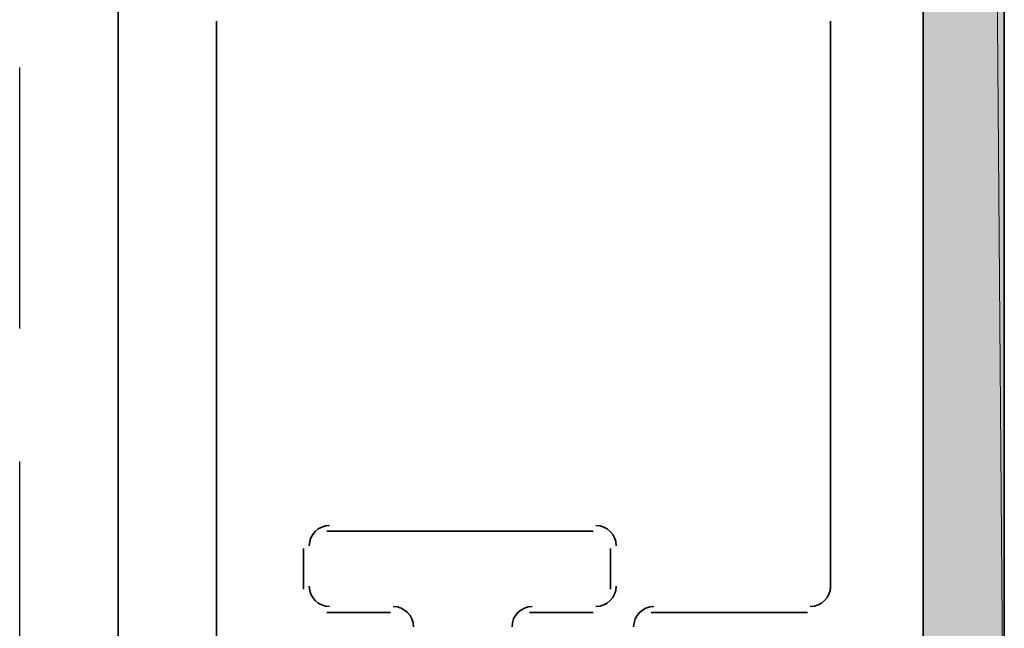
# Model space of a CAD drawing. Units: inches. Extents: x 0.2 to 8.3, y 0.4 to 10.6.
# Drawn here: x 5 to 5.3, y 5.9 to 6.1 of the extents above; entities that cross this region are included whole.
import ezdxf

# ---------------------------------------------------------------- set-up
doc = ezdxf.new("R2010")
doc.units = ezdxf.units.IN
doc.header["$MEASUREMENT"] = 0
doc.layers.add('Layer 1', color=7, linetype='Continuous')

# ---------------------------------------------------------------- blocks, each defined once
blk = doc.blocks.new('block 11')
at = {"layer": 'Layer 1', "true_color": 0xffffff}
h = blk.add_hatch(color=7, dxfattribs=at)
h.dxf.hatch_style = 2
h.paths.add_polyline_path([(5.28611, 8.86722), (5.30945, 5.87556), (5.28611, 5.87556)])
h.paths.add_polyline_path([(5.30945, 8.86722), (5.28611, 8.86722), (5.30945, 5.87556)])
at = {"layer": 'Layer 1', "color": 7, "lineweight": 35, "true_color": 0xffffff}
for points in [[(5.30945, 5.85723), (5.30945, 8.88555), (5.18612, 8.93722), (5.18612, 9.16389)], [(5.28611, 8.86722), (5.28611, 5.87556)], [(5.05444, 5.58055), (5.05444, 6.14889)], [(5.08278, 6.12222), (5.08278, 5.69055), (5.0761, 5.68555), (5.08278, 5.67889), (5.08278, 5.60889)], [(5.25944, 6.12222), (5.25944, 5.95889)], [(5.11445, 5.97555), (5.19111, 5.97555)], [(5.10777, 5.95889), (5.10777, 5.97055)], [(5.19611, 5.97055), (5.19611, 5.95889)], [(5.13277, 5.95222), (5.11445, 5.95222)], [(5.19111, 5.95222), (5.17278, 5.95222)], [(5.25278, 5.95222), (5.20778, 5.95222)]]:
    blk.add_lwpolyline(points, dxfattribs=at)
at = {"layer": 'Layer 1', "lineweight": 0}
for points in [[(5.28611, 8.86722), (5.30945, 5.87556), (5.28611, 5.87556), (5.28611, 8.86722)], [(5.30945, 8.86722), (5.28611, 8.86722), (5.30945, 5.87556), (5.30945, 8.86722)], [(5.28611, 8.86722), (5.30945, 5.87556), (5.28611, 5.87556), (5.28611, 8.86722)], [(5.30945, 8.86722), (5.28611, 8.86722), (5.30945, 5.87556), (5.30945, 8.86722)]]:
    blk.add_lwpolyline(points, dxfattribs=at)
at = {"layer": 'Layer 1', "color": 7, "lineweight": 25, "true_color": 0xffffff}
for points in [[(5.02611, 6.03389), (5.02611, 6.10889)], [(5.02611, 5.92055), (5.02611, 5.99556)]]:
    blk.add_lwpolyline(points, dxfattribs=at)
at = {"layer": 'Layer 1', "color": 7, "lineweight": 35, "true_color": 0xffffff}
for points in [[(5.11528, 5.97722), (5.11206, 5.97722), (5.10944, 5.97461), (5.10944, 5.97139)], [(5.19778, 5.97139), (5.19778, 5.97461), (5.19516, 5.97722), (5.19195, 5.97722)], [(5.10944, 5.95972), (5.10944, 5.9565), (5.11206, 5.95389), (5.11528, 5.95389)], [(5.19195, 5.95389), (5.19516, 5.95389), (5.19778, 5.9565), (5.19778, 5.95972)], [(5.25361, 5.95389), (5.25684, 5.95389), (5.25944, 5.9565), (5.25944, 5.95972)], [(5.25361, 5.95389), (5.25684, 5.95389), (5.25944, 5.9565), (5.25944, 5.95972)], [(5.25361, 5.95389), (5.25684, 5.95389), (5.25944, 5.9565), (5.25944, 5.95972)], [(5.13944, 5.94805), (5.13944, 5.95128), (5.13683, 5.95389), (5.13361, 5.95389)], [(5.17361, 5.95389), (5.17038, 5.95389), (5.16778, 5.95128), (5.16778, 5.94805)], [(5.2086, 5.95389), (5.20539, 5.95389), (5.20277, 5.95128), (5.20277, 5.94805)]]:
    blk.add_open_spline(points, degree=3, dxfattribs=at)

msp = doc.modelspace()

# ---------------------------------------------------------------- block references
at = {"layer": 'Layer 1'}
msp.add_blockref('block 11', (0, 0), dxfattribs=at)

doc.saveas('drawing.dxf')
